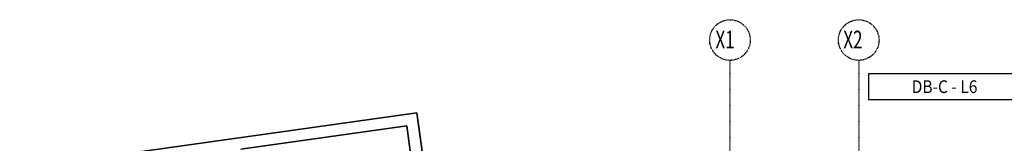
# Model space of a CAD drawing. Extents: x -83459 to 108500, y -10750 to 50150.
# Drawn here: x -52426 to -33022, y 32286 to 34718 of the extents above; entities that cross this region are included whole.
import ezdxf
from ezdxf.enums import TextEntityAlignment as Align

# ---------------------------------------------------------------- set-up
doc = ezdxf.new("R2010")
doc.units = 0
doc.linetypes.add('X-2931-C$0$EDG-1DOT-2', pattern=[5, 2, -1.4, 0.2, -1.4])
for name, color, linetype in [('LIT-CIRC', 6, 'CONTINUOUS'), ('SYM-050', 6, 'CONTINUOUS'), ('SYM-ATT', 2, 'CONTINUOUS'), ('SYM-TEXT', 7, 'CONTINUOUS'), ('X-2931-C$0$I-WALL-1', 8, 'CONTINUOUS'), ('X-2931-C$0$RCP-LINES', 11, 'CONTINUOUS'), ('X-2931-C$0$S-GRID-1', 133, 'X-2931-C$0$EDG-1DOT-2'), ('X-2931-C$0$S-GRID-IDEN', 133, 'X-2931-C$0$EDG-1DOT-2'), ('X-XREF', 7, 'CONTINUOUS')]:
    doc.layers.add(name, color=color, linetype=linetype)
doc.styles.add('EDG', font='edg.shx', dxfattribs={"width": 0.9})
doc.styles.add('X-2931-C$0$EDG', font='edg.shx', dxfattribs={"width": 0.9})

# ---------------------------------------------------------------- blocks, each defined once
blk = doc.blocks.new('X-2931-C')
at = {"layer": 'X-2931-C$0$I-WALL-1'}
for p, q in [((-44602, 32888), (-52426, 31789)), ((-44186, 29927), (-44602, 32888)), ((-48070, 32168), (-44798, 32628)), ((-44798, 32628), (-44443, 30101))]:
    blk.add_line(p, q, dxfattribs=at)
at = {"layer": 'X-2931-C$0$RCP-LINES'}
for p, q in [((-52426, 31789), (-44602, 32888)), ((-44602, 32888), (-44186, 29927)), ((-44798, 32628), (-48070, 32168)), ((-44443, 30101), (-44798, 32628))]:
    blk.add_line(p, q, dxfattribs=at)
at = {"layer": 'X-2931-C$0$S-GRID-1'}
for p, q in [((-38428, 33918), (-38428, -561)), ((-35891, 33918), (-35891, -561))]:
    blk.add_line(p, q, dxfattribs=at)
at = {"layer": 'X-2931-C$0$S-GRID-IDEN'}
for centre in [(-38428, 34318), (-35891, 34318)]:
    blk.add_circle(centre, 400, dxfattribs=at)
at = {"layer": 'X-2931-C$0$S-GRID-IDEN', "style": 'X-2931-C$0$EDG', "width": 0.7}
for s, p in [('X1', (-38714, 34152)), ('X2', (-36194, 34152))]:
    blk.add_text(s, height=350, dxfattribs=at).set_placement(p)
blk = doc.blocks.new('REF-CIRC')
at = {"layer": 'SYM-050', "color": 0, "linetype": 'ByBlock'}
blk.add_lwpolyline([(-1500, 250), (1500, 250), (1500, -250), (-1500, -250)], close=True, dxfattribs=at)
at = {"layer": 'SYM-ATT', "linetype": 'ByBlock', "style": 'EDG', "width": 0.9}
for tag, height, p in [('EQUIP', 200, (0, 450)), ('CHAN', 250, (0, 0))]:
    blk.add_attdef(tag, text='', height=height, dxfattribs=at).set_placement(p, align=Align.MIDDLE_CENTER)
at = {"layer": 'SYM-ATT', "color": 255, "linetype": 'ByBlock', "style": 'EDG', "width": 0.9}
for tag, flags in [('TYPE', 3), ('RATING', 3), ('MOUNT', 3), ('NAME', 3), ('ID', 9)]:
    blk.add_attdef(tag, (0, 0), '', height=200, dxfattribs=dict(at, flags=flags))
at = {"layer": 'SYM-TEXT', "color": 255, "linetype": 'ByBlock', "style": 'EDG', "width": 0.9, "flags": 3}
blk.add_attdef('TEXT', (0, 0), '', height=200, dxfattribs=at)

msp = doc.modelspace()

# ---------------------------------------------------------------- block references
at = {"layer": 'LIT-CIRC'}
ref = msp.add_blockref('REF-CIRC', (-34200, 33400), dxfattribs=dict(at, xscale=-1))
ref.add_attrib('CHAN', 'DB-C - L6', dxfattribs={"layer": 'SYM-ATT', "linetype": 'ByBlock', "height": 250, "style": 'EDG', "width": 0.9}).set_placement((-34200, 33400), align=Align.MIDDLE_CENTER)
at = {"layer": 'X-XREF'}
msp.add_blockref('X-2931-C', (0, 0), dxfattribs=at)

doc.saveas('drawing.dxf')
